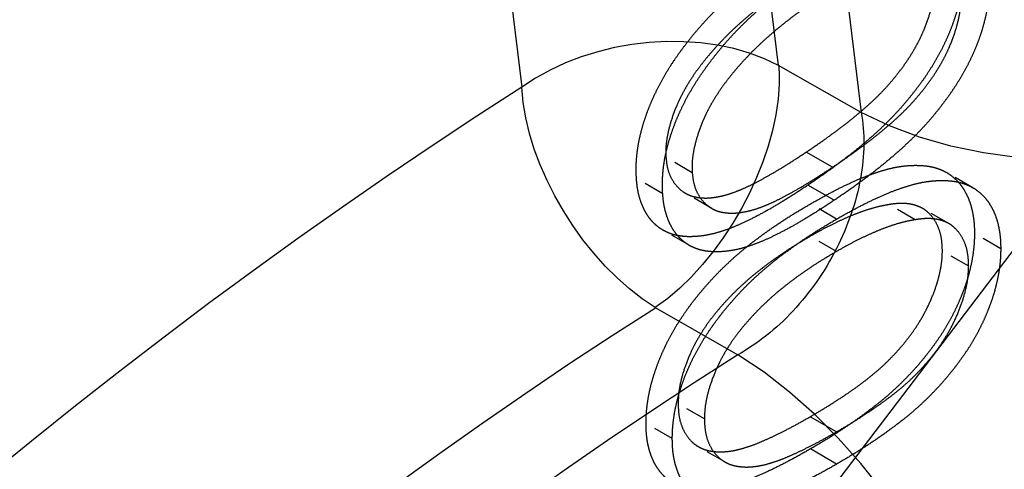
# Model space of a CAD drawing. Units: millimetres. Extents: x 63 to 4291, y 73 to 3057.
# Drawn here: x 3558 to 3564, y 1000 to 1002 of the extents above; entities that cross this region are included whole.
import ezdxf

# ---------------------------------------------------------------- set-up
doc = ezdxf.new("R2010")
doc.units = ezdxf.units.MM
doc.header["$LTSCALE"] = 2
doc.linetypes.add('Dashed', pattern=[5.7, 4.56, -1.14])
doc.layers.add('Hidden (ISO)', color=7, linetype='Dashed')
doc.layers.add('Hidden Narrow (ISO)', color=7, linetype='Dashed')

msp = doc.modelspace()

# ---------------------------------------------------------------- linework, layer by layer
at = {"layer": 'Hidden (ISO)', "ltscale": 0.921053}
msp.add_line((3564.2061, 1001.6623), (3561.2048, 997.7155), dxfattribs=at)
at = {"layer": 'Hidden (ISO)', "ltscale": 0.01194}
for p, q in [((3561.9386, 1001.3712), (3561.7971, 1001.4528)), ((3563.4505, 1001.2904), (3563.309, 1001.3721)), ((3561.7797, 1001.258), (3561.6383, 1001.3396)), ((3562.0443, 1001.1787), (3561.9029, 1001.2603)), ((3562.7169, 1001.1216), (3562.5754, 1001.2032)), ((3563.1394, 1001.1176), (3562.9979, 1001.1992)), ((3563.321, 1001.0974), (3563.1795, 1001.179)), ((3561.9228, 1000.9799), (3561.7813, 1001.0615)), ((3562.7162, 1000.9467), (3562.5747, 1001.0283)), ((3563.6009, 1000.9613), (3563.4594, 1001.0429)), ((3563.4283, 1000.8674), (3563.2868, 1000.949)), ((3562.0041, 1000.0445), (3561.8627, 1000.1261)), ((3561.8315, 999.9389), (3561.69, 1000.0205)), ((3562.1139, 999.8128), (3561.9724, 999.8944))]:
    msp.add_line(p, q, dxfattribs=at)
at = {"layer": 'Hidden (ISO)', "ltscale": 0.921053, "extrusion": (0, 0, -1)}
msp.add_ellipse((3543.2766, 992.0736), major_axis=(14.9907, 25.9861), ratio=0.577112, start_param=0.006494, end_param=1.564715, dxfattribs=at)
at = {"layer": 'Hidden (ISO)', "ltscale": 0.921053}
for points, knots in [([(3557.9846, 1002.0221), (3558.2881, 1002.2947), (3558.593, 1002.5608), (3559.2052, 1003.0795), (3559.5124, 1003.332), (3560.1285, 1003.8231), (3560.4374, 1004.0616), (3561.0562, 1004.5243), (3561.3661, 1004.7484), (3561.9862, 1005.1819), (3562.2965, 1005.3912), (3562.6066, 1005.593)], [4.4417314, 4.4417314, 4.4417314, 4.4417314, 4.4832768, 4.4832768, 4.5248223, 4.5248223, 4.5663677, 4.5663677, 4.6079132, 4.6079132, 4.6494586, 4.6494586, 4.6494586, 4.6494586]), ([(3561.6383, 1001.3396), (3561.6375, 1001.3546), (3561.636, 1001.3845), (3561.6374, 1001.4312), (3561.6419, 1001.4788), (3561.6488, 1001.527), (3561.6594, 1001.5763), (3561.6726, 1001.6265), (3561.6892, 1001.6775), (3561.7083, 1001.7294), (3561.7311, 1001.7816), (3561.7564, 1001.8344), (3561.7851, 1001.8871), (3561.8169, 1001.9398), (3561.8518, 1001.9924), (3561.8897, 1002.045), (3561.9305, 1002.0978), (3561.9746, 1002.1507), (3562.0223, 1002.2037), (3562.074, 1002.2567), (3562.1303, 1002.3091), (3562.1905, 1002.3623), (3562.255, 1002.4149), (3562.3236, 1002.4679), (3562.3964, 1002.5203), (3562.4464, 1002.5544), (3562.4721, 1002.5719)], [0, 0, 0, 0, 0.033855, 0.0674153, 0.1003117, 0.1329814, 0.1657399, 0.1983787, 0.2318304, 0.2655407, 0.2999919, 0.3348442, 0.3706568, 0.4072572, 0.4448572, 0.4838154, 0.5242802, 0.5662486, 0.6103808, 0.6569918, 0.7064375, 0.7590421, 0.8145107, 0.8730162, 0.9348911, 1, 1, 1, 1]), ([(3563.3966, 1002.5157), (3563.3973, 1002.5008), (3563.3989, 1002.4715), (3563.3974, 1002.4254), (3563.3929, 1002.3786), (3563.3861, 1002.3312), (3563.3753, 1002.2826), (3563.3623, 1002.2335), (3563.3464, 1002.1834), (3563.3271, 1002.1329), (3563.3052, 1002.0818), (3563.2801, 1002.0306), (3563.2522, 1001.9795), (3563.221, 1001.9285), (3563.1873, 1001.8776), (3563.1502, 1001.8268), (3563.1103, 1001.7762), (3563.0674, 1001.725), (3563.0203, 1001.674), (3562.9689, 1001.6224), (3562.9126, 1001.5708), (3562.8517, 1001.5179), (3562.7861, 1001.465), (3562.7157, 1001.4116), (3562.6406, 1001.3571), (3562.5887, 1001.3221), (3562.5621, 1001.304)], [0, 0, 0, 0, 0.033845, 0.066819, 0.099699, 0.132071, 0.16427, 0.196905, 0.229609, 0.263093, 0.296792, 0.331074, 0.366158, 0.401646, 0.438747, 0.476662, 0.516125, 0.557272, 0.600509, 0.646928, 0.696883, 0.750052, 0.807038, 0.867388, 0.931793, 1, 1, 1, 1]), ([(3561.7797, 1001.258), (3561.779, 1001.273), (3561.7774, 1001.3029), (3561.7789, 1001.3496), (3561.7834, 1001.3972), (3561.7902, 1001.4454), (3561.8009, 1001.4947), (3561.814, 1001.5448), (3561.8307, 1001.5958), (3561.8498, 1001.6478), (3561.8726, 1001.7), (3561.8979, 1001.7528), (3561.9266, 1001.8055), (3561.9584, 1001.8582), (3561.9933, 1001.9108), (3562.0312, 1001.9634), (3562.072, 1002.0162), (3562.1161, 1002.0691), (3562.1638, 1002.122), (3562.2155, 1002.175), (3562.2718, 1002.2274), (3562.332, 1002.2807), (3562.3965, 1002.3333), (3562.4651, 1002.3863), (3562.5379, 1002.4387), (3562.5879, 1002.4728), (3562.6135, 1002.4903)], [0, 0, 0, 0, 0.033855, 0.0674153, 0.1003117, 0.1329814, 0.1657399, 0.1983787, 0.2318304, 0.2655407, 0.2999919, 0.3348442, 0.3706568, 0.4072572, 0.4448572, 0.4838154, 0.5242802, 0.5662486, 0.6103808, 0.6569918, 0.7064375, 0.7590421, 0.8145107, 0.8730162, 0.9348911, 1, 1, 1, 1]), ([(3562.553, 1001.4822), (3562.5759, 1001.4976), (3562.6203, 1001.5275), (3562.6845, 1001.5732), (3562.7442, 1001.6178), (3562.7995, 1001.6609), (3562.8505, 1001.7032), (3562.897, 1001.7444), (3562.9391, 1001.7841), (3562.9769, 1001.8233), (3563.0113, 1001.862), (3563.0431, 1001.9008), (3563.0728, 1001.9397), (3563.1002, 1001.9787), (3563.1248, 1002.0182), (3563.1477, 1002.0576), (3563.1683, 1002.0974), (3563.1916, 1002.15), (3563.2157, 1002.2142), (3563.2357, 1002.2883), (3563.2462, 1002.3581), (3563.2451, 1002.3999), (3563.2445, 1002.4208)], [0, 0, 0, 0, 0.07402, 0.143153, 0.207814, 0.26801, 0.323876, 0.375516, 0.422609, 0.465766, 0.506184, 0.545012, 0.582713, 0.619147, 0.654236, 0.688483, 0.722591, 0.756081, 0.820783, 0.881956, 0.941084, 1, 1, 1, 1]), ([(3563.538, 1002.4341), (3563.5388, 1002.4192), (3563.5404, 1002.3899), (3563.5389, 1002.3438), (3563.5344, 1002.297), (3563.5276, 1002.2496), (3563.5168, 1002.201), (3563.5037, 1002.1519), (3563.4879, 1002.1018), (3563.4686, 1002.0512), (3563.4467, 1002.0002), (3563.4216, 1001.949), (3563.3937, 1001.8979), (3563.3625, 1001.8469), (3563.3288, 1001.7959), (3563.2916, 1001.7452), (3563.2518, 1001.6946), (3563.2088, 1001.6434), (3563.1618, 1001.5924), (3563.1104, 1001.5408), (3563.0541, 1001.4892), (3562.9932, 1001.4363), (3562.9276, 1001.3834), (3562.8571, 1001.33), (3562.782, 1001.2755), (3562.7302, 1001.2404), (3562.7036, 1001.2224)], [0, 0, 0, 0, 0.033845, 0.066819, 0.099699, 0.132071, 0.16427, 0.196905, 0.229609, 0.263093, 0.296792, 0.331074, 0.366158, 0.401646, 0.438747, 0.476662, 0.516125, 0.557272, 0.600509, 0.646928, 0.696883, 0.750052, 0.807038, 0.867388, 0.931793, 1, 1, 1, 1]), ([(3562.4879, 1002.4), (3562.4673, 1002.3861), (3562.4271, 1002.3589), (3562.3684, 1002.3162), (3562.3128, 1002.274), (3562.2601, 1002.232), (3562.2104, 1002.1896), (3562.1637, 1002.1472), (3562.1198, 1002.1047), (3562.0792, 1002.0621), (3562.0412, 1002.0201), (3562.0064, 1001.9778), (3561.9741, 1001.9366), (3561.9448, 1001.8951), (3561.9182, 1001.8543), (3561.8945, 1001.8135), (3561.8733, 1001.7732), (3561.8497, 1001.7207), (3561.8258, 1001.6571), (3561.8064, 1001.584), (3561.7953, 1001.5147), (3561.7965, 1001.4734), (3561.7971, 1001.4528)], [0, 0, 0, 0, 0.066513, 0.129986, 0.190437, 0.247928, 0.302615, 0.354961, 0.404287, 0.451532, 0.49622, 0.53865, 0.579429, 0.617798, 0.655053, 0.690624, 0.725011, 0.758751, 0.822727, 0.883175, 0.941733, 1, 1, 1, 1]), ([(3562.6294, 1002.3184), (3562.6088, 1002.3045), (3562.5686, 1002.2772), (3562.5099, 1002.2346), (3562.4543, 1002.1924), (3562.4016, 1002.1504), (3562.3518, 1002.108), (3562.3052, 1002.0655), (3562.2613, 1002.0231), (3562.2207, 1001.9805), (3562.1827, 1001.9385), (3562.1479, 1001.8962), (3562.1156, 1001.855), (3562.0863, 1001.8135), (3562.0596, 1001.7727), (3562.0359, 1001.7319), (3562.0148, 1001.6916), (3561.9911, 1001.6391), (3561.9673, 1001.5754), (3561.9479, 1001.5023), (3561.9368, 1001.4331), (3561.938, 1001.3918), (3561.9386, 1001.3712)], [0, 0, 0, 0, 0.066513, 0.129986, 0.190437, 0.247928, 0.302615, 0.354961, 0.404287, 0.451532, 0.49622, 0.53865, 0.579429, 0.617798, 0.655053, 0.690624, 0.725011, 0.758751, 0.822727, 0.883175, 0.941733, 1, 1, 1, 1]), ([(3562.6945, 1001.4006), (3562.7174, 1001.416), (3562.7618, 1001.4459), (3562.826, 1001.4916), (3562.8857, 1001.5362), (3562.941, 1001.5793), (3562.992, 1001.6216), (3563.0385, 1001.6628), (3563.0805, 1001.7025), (3563.1183, 1001.7416), (3563.1527, 1001.7804), (3563.1846, 1001.8192), (3563.2143, 1001.858), (3563.2417, 1001.8971), (3563.2663, 1001.9366), (3563.2892, 1001.976), (3563.3098, 1002.0157), (3563.3331, 1002.0684), (3563.3572, 1002.1326), (3563.3772, 1002.2067), (3563.3876, 1002.2765), (3563.3865, 1002.3183), (3563.386, 1002.3392)], [0, 0, 0, 0, 0.07402, 0.143153, 0.207814, 0.26801, 0.323876, 0.375516, 0.422609, 0.465766, 0.506184, 0.545012, 0.582713, 0.619147, 0.654236, 0.688483, 0.722591, 0.756081, 0.820783, 0.881956, 0.941084, 1, 1, 1, 1]), ([(3561.7971, 1001.4528), (3561.7995, 1001.433), (3561.8042, 1001.3934), (3561.8232, 1001.3432), (3561.8511, 1001.3014), (3561.8811, 1001.2734), (3561.9095, 1001.256), (3561.9332, 1001.2457), (3561.9592, 1001.239), (3561.9873, 1001.2356), (3562.017, 1001.234), (3562.0494, 1001.237), (3562.0836, 1001.2424), (3562.1202, 1001.2507), (3562.1601, 1001.2638), (3562.2039, 1001.2809), (3562.2518, 1001.3029), (3562.3039, 1001.3296), (3562.3602, 1001.3612), (3562.4208, 1001.3969), (3562.4856, 1001.4375), (3562.5301, 1001.467), (3562.553, 1001.4822)], [0, 0, 0, 0, 0.0593563, 0.1186774, 0.1793364, 0.2435264, 0.2767527, 0.3103095, 0.3447196, 0.3799271, 0.4159832, 0.4533784, 0.4925928, 0.5329562, 0.5762729, 0.6238655, 0.6754714, 0.7312238, 0.7915893, 0.8566474, 0.9260986, 1, 1, 1, 1]), ([(3561.9386, 1001.3712), (3561.9409, 1001.3514), (3561.9457, 1001.3118), (3561.9647, 1001.2616), (3561.9926, 1001.2198), (3562.0226, 1001.1918), (3562.0509, 1001.1743), (3562.0747, 1001.1641), (3562.1007, 1001.1574), (3562.1288, 1001.154), (3562.1585, 1001.1524), (3562.1908, 1001.1554), (3562.225, 1001.1608), (3562.2616, 1001.1691), (3562.3016, 1001.1822), (3562.3453, 1001.1993), (3562.3933, 1001.2213), (3562.4454, 1001.248), (3562.5017, 1001.2796), (3562.5623, 1001.3153), (3562.6271, 1001.3559), (3562.6715, 1001.3854), (3562.6945, 1001.4006)], [0, 0, 0, 0, 0.0593563, 0.1186774, 0.1793364, 0.2435264, 0.2767527, 0.3103095, 0.3447196, 0.3799271, 0.4159832, 0.4533784, 0.4925928, 0.5329562, 0.5762729, 0.6238655, 0.6754714, 0.7312238, 0.7915893, 0.8566474, 0.9260986, 1, 1, 1, 1]), ([(3562.5754, 1001.2032), (3562.6012, 1001.2177), (3562.6514, 1001.246), (3562.7248, 1001.2848), (3562.794, 1001.3176), (3562.8592, 1001.3463), (3562.9204, 1001.3691), (3562.9776, 1001.387), (3563.0309, 1001.4005), (3563.0799, 1001.4079), (3563.1256, 1001.4113), (3563.1682, 1001.4109), (3563.2082, 1001.4072), (3563.2452, 1001.3995), (3563.2793, 1001.3878), (3563.3103, 1001.3721), (3563.3387, 1001.3532), (3563.3639, 1001.3302), (3563.3867, 1001.3046), (3563.4058, 1001.2752), (3563.4224, 1001.2436), (3563.436, 1001.2091), (3563.4465, 1001.1718), (3563.4538, 1001.1314), (3563.4589, 1001.0888), (3563.4593, 1001.0583), (3563.4594, 1001.0429)], [0, 0, 0, 0, 0.065069, 0.127067, 0.185532, 0.240785, 0.293004, 0.342556, 0.388955, 0.432815, 0.474671, 0.514821, 0.553655, 0.591479, 0.627861, 0.663639, 0.698823, 0.733433, 0.76763, 0.801074, 0.83425, 0.86697, 0.899712, 0.932696, 0.966173, 1, 1, 1, 1]), ([(3562.5621, 1001.304), (3562.5352, 1001.2862), (3562.4832, 1001.2517), (3562.4071, 1001.2047), (3562.3356, 1001.1632), (3562.2686, 1001.1276), (3562.206, 1001.0971), (3562.148, 1001.0724), (3562.0945, 1001.0536), (3562.0453, 1001.0399), (3561.9996, 1001.0312), (3561.9569, 1001.0269), (3561.9164, 1001.0256), (3561.8789, 1001.0289), (3561.8434, 1001.0352), (3561.8112, 1001.0463), (3561.7811, 1001.0606), (3561.754, 1001.0792), (3561.7294, 1001.1011), (3561.7077, 1001.126), (3561.6891, 1001.1541), (3561.6732, 1001.1852), (3561.6601, 1001.2193), (3561.6495, 1001.2562), (3561.642, 1001.2963), (3561.6395, 1001.3251), (3561.6383, 1001.3396)], [0, 0, 0, 0, 0.068557, 0.132995, 0.193672, 0.250673, 0.303796, 0.353462, 0.399545, 0.442447, 0.482904, 0.522182, 0.559946, 0.596866, 0.632587, 0.667632, 0.701863, 0.736095, 0.769933, 0.802955, 0.835369, 0.867773, 0.900368, 0.933077, 0.966307, 1, 1, 1, 1]), ([(3562.7169, 1001.1216), (3562.7426, 1001.1361), (3562.7929, 1001.1644), (3562.8663, 1001.2032), (3562.9355, 1001.2359), (3563.0007, 1001.2647), (3563.0619, 1001.2875), (3563.119, 1001.3053), (3563.1723, 1001.3189), (3563.2214, 1001.3263), (3563.2671, 1001.3297), (3563.3097, 1001.3293), (3563.3497, 1001.3256), (3563.3867, 1001.3179), (3563.4207, 1001.3062), (3563.4517, 1001.2905), (3563.4802, 1001.2716), (3563.5054, 1001.2485), (3563.5282, 1001.223), (3563.5473, 1001.1936), (3563.5639, 1001.162), (3563.5775, 1001.1275), (3563.588, 1001.0902), (3563.5953, 1001.0498), (3563.6003, 1001.0072), (3563.6007, 1000.9767), (3563.6009, 1000.9613)], [0, 0, 0, 0, 0.065069, 0.127067, 0.185532, 0.240785, 0.293004, 0.342556, 0.388955, 0.432815, 0.474671, 0.514821, 0.553655, 0.591479, 0.627861, 0.663639, 0.698823, 0.733433, 0.76763, 0.801074, 0.83425, 0.86697, 0.899712, 0.932696, 0.966173, 1, 1, 1, 1]), ([(3562.7036, 1001.2224), (3562.6767, 1001.2046), (3562.6246, 1001.1701), (3562.5486, 1001.1231), (3562.4771, 1001.0816), (3562.4101, 1001.046), (3562.3475, 1001.0155), (3562.2895, 1000.9908), (3562.236, 1000.972), (3562.1868, 1000.9583), (3562.1411, 1000.9496), (3562.0984, 1000.9453), (3562.0579, 1000.944), (3562.0203, 1000.9473), (3561.9849, 1000.9536), (3561.9527, 1000.9647), (3561.9226, 1000.979), (3561.8954, 1000.9976), (3561.8709, 1001.0195), (3561.8492, 1001.0444), (3561.8306, 1001.0725), (3561.8146, 1001.1035), (3561.8016, 1001.1377), (3561.791, 1001.1746), (3561.7835, 1001.2147), (3561.781, 1001.2435), (3561.7797, 1001.258)], [0, 0, 0, 0, 0.068557, 0.132995, 0.193672, 0.250673, 0.303796, 0.353462, 0.399545, 0.442447, 0.482904, 0.522182, 0.559946, 0.596866, 0.632587, 0.667632, 0.701863, 0.736095, 0.769933, 0.802955, 0.835369, 0.867773, 0.900368, 0.933077, 0.966307, 1, 1, 1, 1]), ([(3561.69, 1000.0205), (3561.6902, 1000.0361), (3561.6906, 1000.0671), (3561.6958, 1000.1154), (3561.7025, 1000.1639), (3561.7133, 1000.2132), (3561.7262, 1000.2631), (3561.7432, 1000.3136), (3561.7617, 1000.3648), (3561.7842, 1000.4162), (3561.8091, 1000.468), (3561.8374, 1000.5194), (3561.8683, 1000.5708), (3561.9025, 1000.6215), (3561.9394, 1000.6723), (3561.9794, 1000.7224), (3562.0224, 1000.7723), (3562.0681, 1000.8223), (3562.1178, 1000.8716), (3562.1713, 1000.9208), (3562.2289, 1000.9691), (3562.2903, 1001.017), (3562.3559, 1001.0646), (3562.4255, 1001.1118), (3562.4992, 1001.1581), (3562.5496, 1001.1879), (3562.5754, 1001.2032)], [0, 0, 0, 0, 0.033788, 0.067226, 0.099841, 0.132545, 0.16513, 0.198011, 0.23128, 0.265044, 0.299216, 0.334359, 0.369695, 0.406258, 0.443804, 0.482982, 0.523085, 0.565267, 0.609343, 0.656393, 0.705887, 0.758326, 0.813833, 0.872795, 0.934723, 1, 1, 1, 1]), ([(3562.9979, 1001.1992), (3562.9829, 1001.1964), (3562.9524, 1001.1907), (3562.9051, 1001.1787), (3562.8554, 1001.1621), (3562.8038, 1001.1431), (3562.7497, 1001.1193), (3562.6934, 1001.0927), (3562.6348, 1001.0624), (3562.595, 1001.0398), (3562.5747, 1001.0283)], [0, 0, 0, 0, 0.1105883, 0.2245418, 0.3425035, 0.4643241, 0.590756, 0.7222275, 0.8588428, 1, 1, 1, 1]), ([(3563.2868, 1000.949), (3563.286, 1000.9701), (3563.2844, 1001.0121), (3563.2702, 1001.067), (3563.2472, 1001.1145), (3563.221, 1001.1472), (3563.1958, 1001.169), (3563.1743, 1001.1827), (3563.1503, 1001.1927), (3563.1244, 1001.2004), (3563.0961, 1001.2049), (3563.0655, 1001.2061), (3563.0326, 1001.2044), (3563.0096, 1001.201), (3562.9979, 1001.1992)], [0, 0, 0, 0, 0.112802, 0.225203, 0.339663, 0.459731, 0.521784, 0.583969, 0.64821, 0.71391, 0.781027, 0.851466, 0.924059, 1, 1, 1, 1]), ([(3561.8315, 999.9389), (3561.8317, 999.9545), (3561.8321, 999.9855), (3561.8373, 1000.0338), (3561.844, 1000.0823), (3561.8548, 1000.1316), (3561.8676, 1000.1815), (3561.8846, 1000.232), (3561.9031, 1000.2832), (3561.9257, 1000.3345), (3561.9506, 1000.3863), (3561.9789, 1000.4378), (3562.0098, 1000.4892), (3562.044, 1000.5398), (3562.0809, 1000.5907), (3562.1209, 1000.6408), (3562.1639, 1000.6907), (3562.2096, 1000.7406), (3562.2593, 1000.79), (3562.3127, 1000.8392), (3562.3703, 1000.8875), (3562.4318, 1000.9354), (3562.4974, 1000.9829), (3562.567, 1001.0302), (3562.6407, 1001.0765), (3562.691, 1001.1063), (3562.7169, 1001.1216)], [0, 0, 0, 0, 0.033788, 0.067226, 0.099841, 0.132545, 0.16513, 0.198011, 0.23128, 0.265044, 0.299216, 0.334359, 0.369695, 0.406258, 0.443804, 0.482982, 0.523085, 0.565267, 0.609343, 0.656393, 0.705887, 0.758326, 0.813833, 0.872795, 0.934723, 1, 1, 1, 1]), ([(3563.1394, 1001.1176), (3563.1243, 1001.1148), (3563.0938, 1001.1091), (3563.0465, 1001.0971), (3562.9969, 1001.0805), (3562.9453, 1001.0615), (3562.8912, 1001.0377), (3562.8349, 1001.0111), (3562.7763, 1000.9807), (3562.7365, 1000.9582), (3562.7162, 1000.9467)], [0, 0, 0, 0, 0.1105883, 0.2245418, 0.3425035, 0.4643241, 0.590756, 0.7222275, 0.8588428, 1, 1, 1, 1]), ([(3563.4283, 1000.8674), (3563.4275, 1000.8885), (3563.4259, 1000.9305), (3563.4117, 1000.9854), (3563.3887, 1001.0328), (3563.3624, 1001.0656), (3563.3373, 1001.0874), (3563.3158, 1001.1011), (3563.2918, 1001.1111), (3563.2659, 1001.1188), (3563.2375, 1001.1233), (3563.207, 1001.1245), (3563.1741, 1001.1228), (3563.1511, 1001.1193), (3563.1394, 1001.1176)], [0, 0, 0, 0, 0.112802, 0.225203, 0.339663, 0.459731, 0.521784, 0.583969, 0.64821, 0.71391, 0.781027, 0.851466, 0.924059, 1, 1, 1, 1]), ([(3562.5747, 1001.0283), (3562.5545, 1001.0163), (3562.5149, 1000.9929), (3562.457, 1000.9571), (3562.4019, 1000.9194), (3562.3496, 1000.8826), (3562.3002, 1000.8443), (3562.2533, 1000.8068), (3562.2096, 1000.7676), (3562.1683, 1000.7288), (3562.1299, 1000.6895), (3562.0943, 1000.65), (3562.0612, 1000.6108), (3562.0308, 1000.5714), (3562.0028, 1000.5319), (3561.978, 1000.492), (3561.9551, 1000.4526), (3561.9295, 1000.4004), (3561.9031, 1000.3368), (3561.8795, 1000.2625), (3561.8656, 1000.1916), (3561.8636, 1000.1479), (3561.8627, 1000.1261)], [0, 0, 0, 0, 0.065674, 0.128473, 0.188155, 0.24508, 0.299416, 0.350785, 0.399899, 0.446624, 0.491202, 0.533319, 0.573791, 0.612461, 0.649528, 0.685459, 0.720284, 0.754012, 0.819093, 0.880506, 0.940318, 1, 1, 1, 1]), ([(3563.4594, 1001.0429), (3563.4592, 1001.0275), (3563.4588, 1000.997), (3563.4542, 1000.9495), (3563.4469, 1000.9018), (3563.4366, 1000.8535), (3563.4239, 1000.8047), (3563.4075, 1000.7551), (3563.3886, 1000.7052), (3563.3671, 1000.6548), (3563.3424, 1000.6044), (3563.3151, 1000.5541), (3563.2845, 1000.5045), (3563.251, 1000.4552), (3563.2149, 1000.4062), (3563.1759, 1000.3575), (3563.1341, 1000.3093), (3563.0893, 1000.2614), (3563.0406, 1000.2137), (3562.9878, 1000.166), (3562.9301, 1000.119), (3562.868, 1000.0715), (3562.8013, 1000.0236), (3562.73, 999.9759), (3562.6542, 999.9282), (3562.6022, 999.8977), (3562.5754, 999.8821)], [0, 0, 0, 0, 0.0337886, 0.0666246, 0.0992893, 0.131367, 0.1635924, 0.1961126, 0.2289123, 0.2621696, 0.2960043, 0.3302324, 0.3650759, 0.4009684, 0.4378768, 0.4759656, 0.5156405, 0.5566752, 0.6000284, 0.6466897, 0.6964192, 0.7497717, 0.80685, 0.8674297, 0.9318837, 1, 1, 1, 1]), ([(3562.7162, 1000.9467), (3562.696, 1000.9347), (3562.6564, 1000.9112), (3562.5985, 1000.8755), (3562.5434, 1000.8378), (3562.491, 1000.8009), (3562.4416, 1000.7627), (3562.3948, 1000.7252), (3562.351, 1000.686), (3562.3097, 1000.6471), (3562.2714, 1000.6079), (3562.2357, 1000.5684), (3562.2027, 1000.5292), (3562.1722, 1000.4897), (3562.1443, 1000.4503), (3562.1195, 1000.4104), (3562.0966, 1000.371), (3562.071, 1000.3188), (3562.0446, 1000.2552), (3562.021, 1000.1808), (3562.007, 1000.11), (3562.0051, 1000.0663), (3562.0041, 1000.0445)], [0, 0, 0, 0, 0.065674, 0.128473, 0.188155, 0.24508, 0.299416, 0.350785, 0.399899, 0.446624, 0.491202, 0.533319, 0.573791, 0.612461, 0.649528, 0.685459, 0.720284, 0.754012, 0.819093, 0.880506, 0.940318, 1, 1, 1, 1]), ([(3562.5747, 1000.0562), (3562.5972, 1000.0692), (3562.6409, 1000.0946), (3562.7041, 1000.1345), (3562.7633, 1000.1733), (3562.8182, 1000.2109), (3562.8688, 1000.2489), (3562.9152, 1000.2856), (3562.9574, 1000.3219), (3562.9956, 1000.3582), (3563.0306, 1000.3945), (3563.0631, 1000.4309), (3563.0936, 1000.4676), (3563.122, 1000.5049), (3563.1479, 1000.5431), (3563.1721, 1000.5815), (3563.1936, 1000.6206), (3563.2195, 1000.6725), (3563.2462, 1000.7367), (3563.2694, 1000.8116), (3563.284, 1000.8832), (3563.2859, 1000.9271), (3563.2868, 1000.949)], [0, 0, 0, 0, 0.072955, 0.141591, 0.205573, 0.265315, 0.320613, 0.371477, 0.418453, 0.461364, 0.501801, 0.540474, 0.577852, 0.614276, 0.64966, 0.684283, 0.718344, 0.752068, 0.817643, 0.879716, 0.939962, 1, 1, 1, 1]), ([(3563.6009, 1000.9613), (3563.6007, 1000.9459), (3563.6003, 1000.9154), (3563.5957, 1000.8679), (3563.5883, 1000.8202), (3563.578, 1000.7718), (3563.5654, 1000.7231), (3563.549, 1000.6735), (3563.5301, 1000.6235), (3563.5085, 1000.5732), (3563.4839, 1000.5228), (3563.4566, 1000.4725), (3563.426, 1000.4228), (3563.3925, 1000.3736), (3563.3563, 1000.3246), (3563.3174, 1000.2759), (3563.2756, 1000.2277), (3563.2308, 1000.1797), (3563.1821, 1000.1321), (3563.1292, 1000.0844), (3563.0716, 1000.0374), (3563.0095, 999.9898), (3562.9428, 999.942), (3562.8715, 999.8943), (3562.7957, 999.8465), (3562.7436, 999.8161), (3562.7169, 999.8005)], [0, 0, 0, 0, 0.0337886, 0.0666246, 0.0992893, 0.131367, 0.1635924, 0.1961126, 0.2289123, 0.2621696, 0.2960043, 0.3302324, 0.3650759, 0.4009684, 0.4378768, 0.4759656, 0.5156405, 0.5566752, 0.6000284, 0.6466897, 0.6964192, 0.7497717, 0.80685, 0.8674297, 0.9318837, 1, 1, 1, 1]), ([(3562.7162, 999.9746), (3562.7387, 999.9876), (3562.7823, 1000.013), (3562.8456, 1000.0529), (3562.9048, 1000.0917), (3562.9597, 1000.1293), (3563.0103, 1000.1673), (3563.0567, 1000.204), (3563.0988, 1000.2403), (3563.1371, 1000.2766), (3563.172, 1000.3129), (3563.2046, 1000.3493), (3563.2351, 1000.3859), (3563.2635, 1000.4233), (3563.2894, 1000.4615), (3563.3136, 1000.4999), (3563.3351, 1000.539), (3563.361, 1000.5909), (3563.3877, 1000.6551), (3563.4109, 1000.73), (3563.4255, 1000.8016), (3563.4274, 1000.8455), (3563.4283, 1000.8674)], [0, 0, 0, 0, 0.072955, 0.141591, 0.205573, 0.265315, 0.320613, 0.371477, 0.418453, 0.461364, 0.501801, 0.540474, 0.577852, 0.614276, 0.64966, 0.684283, 0.718344, 0.752068, 0.817643, 0.879716, 0.939962, 1, 1, 1, 1]), ([(3561.8627, 1000.1261), (3561.8636, 1000.1052), (3561.8656, 1000.0632), (3561.8795, 1000.0078), (3561.9031, 999.9603), (3561.9294, 999.927), (3561.955, 999.9049), (3561.9768, 999.8914), (3562.0004, 999.8802), (3562.0266, 999.8728), (3562.0549, 999.8683), (3562.085, 999.8659), (3562.1176, 999.8674), (3562.1525, 999.8714), (3562.1908, 999.8793), (3562.2331, 999.892), (3562.2796, 999.9081), (3562.3305, 999.9298), (3562.3855, 999.9548), (3562.4448, 999.9847), (3562.5083, 1000.018), (3562.5521, 1000.0432), (3562.5747, 1000.0562)], [0, 0, 0, 0, 0.0603773, 0.1208646, 0.1825791, 0.2476255, 0.281336, 0.3151193, 0.3494568, 0.3846056, 0.4210158, 0.4582367, 0.4968943, 0.5373154, 0.5802098, 0.6271671, 0.6784377, 0.7340242, 0.7937784, 0.8577356, 0.9267091, 1, 1, 1, 1]), ([(3562.5754, 999.8821), (3562.5484, 999.8667), (3562.496, 999.8367), (3562.4197, 999.7966), (3562.348, 999.7617), (3562.2811, 999.732), (3562.2189, 999.707), (3562.1616, 999.6884), (3562.1089, 999.6745), (3562.0606, 999.6658), (3562.016, 999.6617), (3561.9745, 999.6613), (3561.9359, 999.6654), (3561.8998, 999.6723), (3561.8666, 999.6834), (3561.8361, 999.6977), (3561.8083, 999.7161), (3561.7834, 999.7382), (3561.7616, 999.7639), (3561.7422, 999.7918), (3561.7263, 999.8232), (3561.7132, 999.8573), (3561.7026, 999.8938), (3561.6953, 999.9332), (3561.6907, 999.9753), (3561.6903, 1000.0053), (3561.69, 1000.0205)], [0, 0, 0, 0, 0.06859, 0.133236, 0.194298, 0.251261, 0.304491, 0.354209, 0.400451, 0.443378, 0.483979, 0.523213, 0.561001, 0.597856, 0.633471, 0.668265, 0.702638, 0.736825, 0.77043, 0.803572, 0.835925, 0.86847, 0.900854, 0.933471, 0.96626, 1, 1, 1, 1]), ([(3562.0041, 1000.0445), (3562.0051, 1000.0235), (3562.007, 999.9816), (3562.0209, 999.9262), (3562.0445, 999.8787), (3562.0709, 999.8454), (3562.0965, 999.8233), (3562.1183, 999.8097), (3562.1419, 999.7986), (3562.1681, 999.7912), (3562.1964, 999.7867), (3562.2265, 999.7843), (3562.2591, 999.7858), (3562.294, 999.7898), (3562.3323, 999.7977), (3562.3746, 999.8104), (3562.4211, 999.8265), (3562.472, 999.8482), (3562.527, 999.8732), (3562.5863, 999.9031), (3562.6498, 999.9363), (3562.6936, 999.9616), (3562.7162, 999.9746)], [0, 0, 0, 0, 0.0603773, 0.1208646, 0.1825791, 0.2476255, 0.281336, 0.3151193, 0.3494568, 0.3846056, 0.4210158, 0.4582367, 0.4968943, 0.5373154, 0.5802098, 0.6271671, 0.6784377, 0.7340242, 0.7937784, 0.8577356, 0.9267091, 1, 1, 1, 1]), ([(3562.7169, 999.8005), (3562.6899, 999.7851), (3562.6375, 999.7551), (3562.5612, 999.7149), (3562.4895, 999.6801), (3562.4226, 999.6504), (3562.3604, 999.6254), (3562.3031, 999.6068), (3562.2503, 999.5929), (3562.202, 999.5842), (3562.1575, 999.5801), (3562.116, 999.5797), (3562.0774, 999.5838), (3562.0413, 999.5907), (3562.0081, 999.6017), (3561.9776, 999.6161), (3561.9498, 999.6344), (3561.9249, 999.6565), (3561.9031, 999.6823), (3561.8837, 999.7102), (3561.8678, 999.7416), (3561.8547, 999.7757), (3561.8441, 999.8121), (3561.8368, 999.8516), (3561.8322, 999.8937), (3561.8317, 999.9237), (3561.8315, 999.9389)], [0, 0, 0, 0, 0.06859, 0.133236, 0.194298, 0.251261, 0.304491, 0.354209, 0.400451, 0.443378, 0.483979, 0.523213, 0.561001, 0.597856, 0.633471, 0.668265, 0.702638, 0.736825, 0.77043, 0.803572, 0.835925, 0.86847, 0.900854, 0.933471, 0.96626, 1, 1, 1, 1])]:
    msp.add_open_spline(points, degree=3, knots=knots, dxfattribs=at)
at = {"layer": 'Hidden Narrow (ISO)', "ltscale": 0.668421}
for p, q in [((3562.4044, 1001.9491), (3561.9581, 1005.607)), ((3560.5751, 1005.4897), (3561.0213, 1001.8318)), ((3562.3989, 1005.386), (3562.8491, 1001.6958)), ((3562.8491, 1001.6958), (3562.4044, 1001.9491)), ((3562.6945, 1001.4006), (3562.553, 1001.4822)), ((3562.7036, 1001.2224), (3562.5621, 1001.304)), ((3561.74, 1000.6438), (3562.1841, 1000.3901)), ((3562.7162, 999.9746), (3562.5747, 1000.0562)), ((3562.7169, 999.8005), (3562.5754, 999.8821))]:
    msp.add_line(p, q, dxfattribs=at)
at = {"layer": 'Hidden Narrow (ISO)', "ltscale": 0.668421, "extrusion": (0, 0, -1)}
for centre, major_axis, ratio, start_param, end_param in [((3546.1003, 990.0366), (13.4633, 23.3383), 0.577112, 0.350666, 1.220543), ((3563.0624, 980.6597), (15.8315, 27.4436), 0.577112, 5.227335, 5.435063), ((3561.9519, 981.3003), (15.3216, 26.5596), 0.577112, 5.228049, 5.434419), ((3564.2004, 1002.7467), (-1.9853, -0.2422), 0.647801, 4.001152, 5.537042), ((3561.7287, 1001.4237), (-0.5371, 0.8435), 0.547418, 3.986336, 5.522225), ((3561.7287, 1001.4237), (-0.4949, -0.8689), 0.534533, 3.930913, 5.449421), ((3562.6347, 980.9065), (12.4116, 21.5152), 0.577112, 5.234678, 5.447014)]:
    msp.add_ellipse(centre, major_axis=major_axis, ratio=ratio, start_param=start_param, end_param=end_param, dxfattribs=at)
at = {"layer": 'Hidden Narrow (ISO)', "ltscale": 0.668421}
for centre, major_axis, ratio, start_param, end_param in [((3545.3991, 990.4412), (12.9636, 22.4721), 0.577112, 5.062643, 5.93252), ((3561.7287, 1001.4237), (-0.9926, -0.1211), 0.647801, 3.887736, 5.423626), ((3561.9519, 981.3003), (-12.911, -22.3809), 0.577112, 3.977764, 4.1901), ((3563.0624, 980.6597), (-12.401, -21.4969), 0.577112, 3.976878, 4.190884), ((3562.2055, 998.8295), (-1.073, 1.6878), 0.547955, 3.902953, 5.438842)]:
    msp.add_ellipse(centre, major_axis=major_axis, ratio=ratio, start_param=start_param, end_param=end_param, dxfattribs=at)
at = {"layer": 'Hidden Narrow (ISO)', "ltscale": 0.007404, "extrusion": (0, 0, -1)}
msp.add_ellipse((3561.7287, 1001.4237), major_axis=(-0.4949, -0.8689), ratio=0.534533, start_param=3.800023, end_param=3.930913, dxfattribs=at)
at = {"layer": 'Hidden Narrow (ISO)', "ltscale": 0.668421}
for points in [[(3554.1332, 1001.8958), (3556.4904, 1000.5024), (3558.8476, 999.109), (3561.2048, 997.7155)], [(3562.3603, 996.2915), (3560.0253, 997.6577), (3557.6902, 999.0239), (3555.3551, 1000.39)]]:
    msp.add_open_spline(points, degree=3, dxfattribs=at)
for points, knots in [([(3562.8491, 1001.6958), (3562.8695, 1001.5869), (3562.8681, 1001.4656), (3562.8453, 1001.3398), (3562.8225, 1001.214), (3562.7779, 1001.0839), (3562.7158, 1000.962), (3562.6538, 1000.8401), (3562.5732, 1000.7244), (3562.4823, 1000.6266), (3562.3914, 1000.5289), (3562.2894, 1000.4478), (3562.1841, 1000.3901)], [0, 0, 0, 0, 0.00041144, 0.00041144, 0.00041144, 0.00082288, 0.00082288, 0.00082288, 0.00123432, 0.00123432, 0.00123432, 0.00164576, 0.00164576, 0.00164576, 0.00164576]), ([(3559.8828, 997.1203), (3559.1767, 997.5378), (3558.4706, 997.9552), (3557.7644, 998.3726), (3556.1146, 999.3479), (3554.4648, 1000.3232), (3552.8149, 1001.2985)], [0, 0, 0, 0, 0.003, 0.003, 0.003, 0.0100093, 0.0100093, 0.0100093, 0.0100093])]:
    msp.add_open_spline(points, degree=3, knots=knots, dxfattribs=at)

doc.saveas('drawing.dxf')
